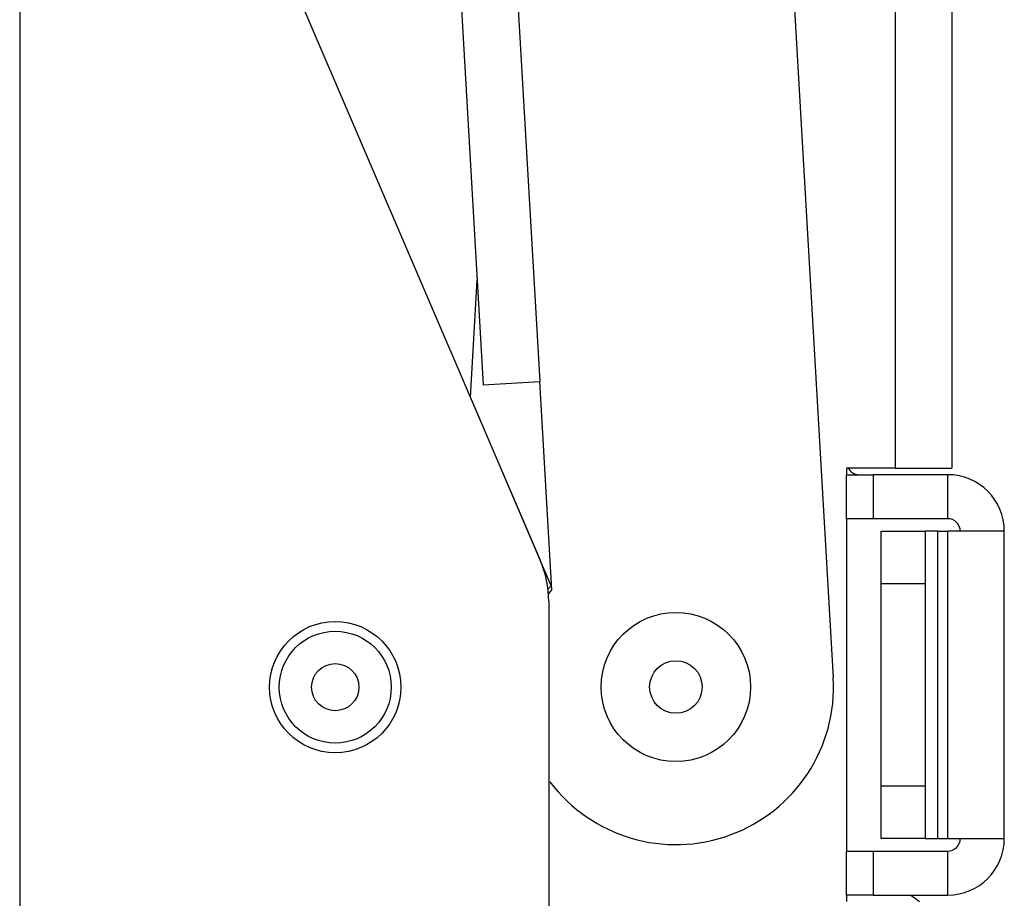
# Model space of a CAD drawing. Units: inches. Extents: x 1 to 164, y 0 to 102.
# Drawn here: x 98 to 101, y 51 to 53 of the extents above; entities that cross this region are included whole.
import ezdxf

# ---------------------------------------------------------------- set-up
doc = ezdxf.new("R2010")
doc.units = ezdxf.units.IN
doc.header["$MEASUREMENT"] = 0

msp = doc.modelspace()

# ---------------------------------------------------------------- linework, layer by layer
at = {"color": 7, "linetype": 'Continuous', "lineweight": 25}
for p, q in [((98.4881, 66.7442), (98.4881, 50.7442)), ((100.57, 65.2291), (100.57, 52.2601)), ((100.7046, 65.2291), (100.7046, 52.2601)), ((99.1733, 59.6714), (99.5904, 52.4582)), ((100.0901, 57.5182), (100.423, 51.7613)), ((99.1035, 53.4936), (99.7259, 52.0414)), ((99.5599, 52.4289), (99.576, 52.7072)), ((99.5904, 52.4582), (99.7247, 52.466)), ((99.7534, 51.9709), (99.7247, 52.466)), ((99.7523, 51.9803), (99.5599, 52.4292)), ((100.4546, 52.2601), (100.4546, 52.2446)), ((100.57, 52.2601), (100.4546, 52.2601)), ((100.4546, 52.14), (100.4546, 52.2446)), ((100.4546, 52.2446), (100.5176, 52.2446)), ((100.5176, 52.2446), (100.5176, 52.14)), ((100.695, 52.2446), (100.5176, 52.2446)), ((100.57, 52.2601), (100.7046, 52.2601)), ((100.695, 52.14), (100.695, 52.2446)), ((100.5176, 52.14), (100.4546, 52.14)), ((100.4546, 52.14), (100.4546, 51.3492)), ((100.695, 52.14), (100.5176, 52.14)), ((100.537, 52.11), (100.6416, 52.11)), ((100.537, 51.985), (100.537, 52.11)), ((100.6416, 52.11), (100.6416, 51.985)), ((100.6716, 52.11), (100.6416, 52.11)), ((100.6716, 51.3792), (100.6716, 52.11)), ((100.6716, 52.11), (100.695, 52.11)), ((100.695, 51.3792), (100.695, 52.11)), ((100.8296, 52.11), (100.695, 52.11)), ((100.8296, 51.3792), (100.8296, 52.11)), ((99.7522, 51.9802), (99.7259, 52.0414)), ((99.7444, 51.9724), (99.7528, 51.9808)), ((100.537, 51.5042), (100.537, 51.985)), ((100.6416, 51.985), (100.537, 51.985)), ((100.6416, 51.985), (100.6416, 51.5042)), ((99.7455, 51.9605), (99.7534, 51.9709)), ((99.7461, 51.9429), (99.7461, 50.7442)), ((100.537, 51.3792), (100.537, 51.5042)), ((100.537, 51.5042), (100.6416, 51.5042)), ((100.6416, 51.5042), (100.6416, 51.3792)), ((100.6416, 51.3792), (100.537, 51.3792)), ((100.6416, 51.3792), (100.6716, 51.3792)), ((100.6716, 51.3792), (100.695, 51.3792)), ((100.695, 51.3792), (100.8296, 51.3792)), ((100.4546, 51.2446), (100.4546, 51.3492)), ((100.4546, 51.3492), (100.5176, 51.3492)), ((100.5176, 51.3492), (100.5176, 51.2446)), ((100.5176, 51.3492), (100.695, 51.3492)), ((100.695, 51.2446), (100.695, 51.3492)), ((100.5176, 51.2446), (100.4546, 51.2446)), ((100.4546, 51.2446), (100.4546, 51.2291)), ((100.5176, 51.2446), (100.695, 51.2446))]:
    msp.add_line(p, q, dxfattribs=at)
at = {"color": 8, "linetype": 'Continuous', "lineweight": 25}
msp.add_line((99.3007, 59.7988), (99.7247, 52.466), dxfattribs=at)
at = {"color": 7, "linetype": 'Continuous', "lineweight": 25, "flags": 128}
msp.add_lwpolyline([(100.6074, 51.2446), (100.624, 51.2322), (100.6279, 51.2291)], dxfattribs=at)
at = {"color": 7, "linetype": 'Continuous', "lineweight": 25}
for centre, radius in [((100.0486, 51.7396), 0.1775), ((99.2385, 51.7392), 0.1562), ((99.2385, 51.7392), 0.1331), ((99.2385, 51.7392), 0.0562), ((100.0486, 51.7396), 0.0625)]:
    msp.add_circle(centre, radius, dxfattribs=at)
for centre, radius, start, end in [((100.4846, 52.2746), 0.03, 208.9033, 270), ((100.695, 52.11), 0.1346, 0, 90), ((100.695, 52.11), 0.03, 0, 90), ((99.4961, 51.9429), 0.25, 0, 23.1986), ((100.0486, 51.7396), 0.375, 216.9583, 3.3093), ((100.695, 51.3792), 0.03, 270, 0), ((100.695, 51.3792), 0.1346, 270, 0)]:
    msp.add_arc(centre, radius, start, end, dxfattribs=at)

doc.saveas('drawing.dxf')
